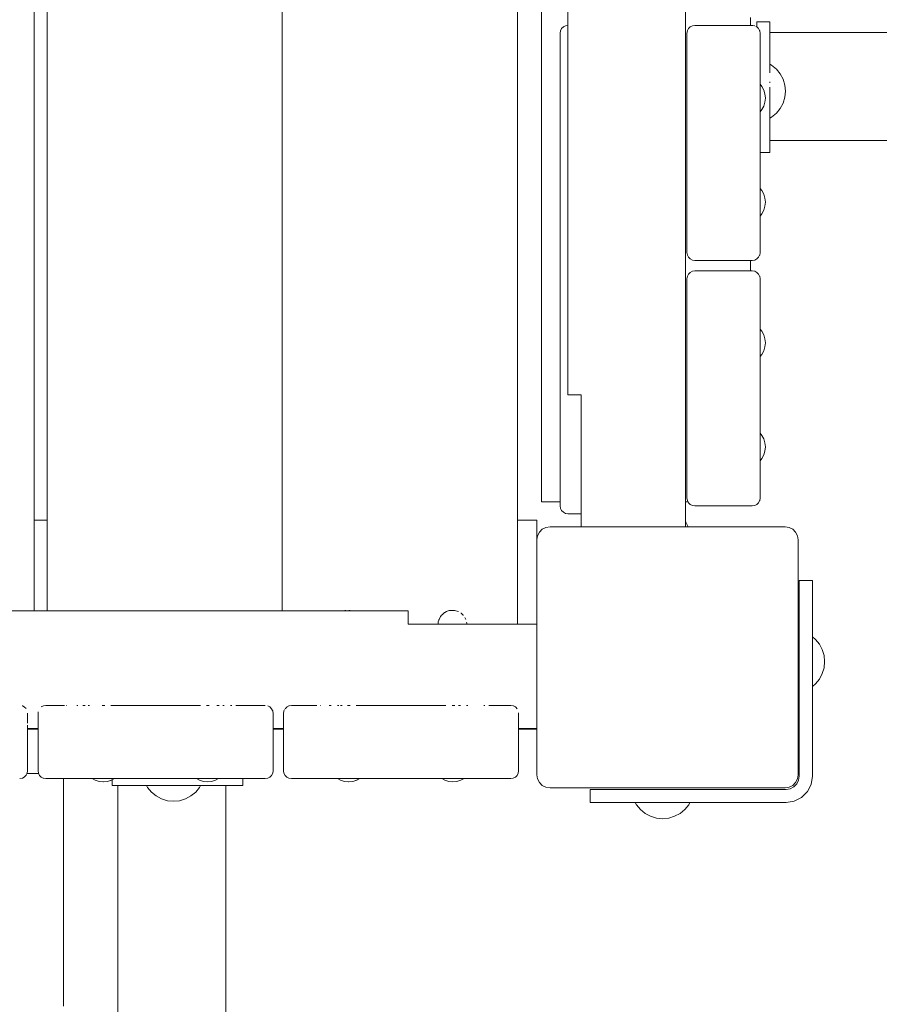
# Model space of a CAD drawing. Units: millimetres. Extents: x -6179 to 6456, y -3466 to 8267.
# Drawn here: x 1064 to 1393, y 5120 to 5497 of the extents above; entities that cross this region are included whole.
import ezdxf

# ---------------------------------------------------------------- set-up
doc = ezdxf.new("R2010")
doc.units = ezdxf.units.MM
doc.header["$MEASUREMENT"] = 0
for name, color, linetype, lineweight in [('2_Ном._пера__7', 7, 'Continuous', 18), ('3_Ном._пера__7', 7, 'Continuous', 18), ('7_Ном._пера__7', 7, 'Continuous', 18), ('A_Ном._пера__7', 7, 'Continuous', 18), ('B_Ном._пера__7', 7, 'Continuous', 18), ('C_Ном._пера__7', 7, 'Continuous', 18), ('E_Ном._пера__7', 7, 'Continuous', 18), ('O_Ном._пера__7', 7, 'Continuous', 18), ('P_Ном._пера__7', 7, 'Continuous', 18), ('S_Ном._пера__7', 7, 'Continuous', 18)]:
    doc.layers.add(name, color=color, linetype=linetype, lineweight=lineweight)

msp = doc.modelspace()

# ---------------------------------------------------------------- linework, layer by layer
at = {"layer": '2_Ном._пера__7', "color": 7, "linetype": 'Continuous', "lineweight": 18}
for points in [[(1320.08, 5493.6), (1319.69, 5492.85)], [(1320.08, 5493.6), (1320.21, 5493.74)], [(1320.74, 5494.26), (1320.21, 5493.74)], [(1320.74, 5494.26), (1321.58, 5494.69)], [(1321.58, 5494.69), (1322.5, 5494.84)], [(1344.5, 5494.84), (1322.5, 5494.84)], [(1319.5, 5491.84), (1319.65, 5492.76)], [(1319.5, 5407.84), (1319.5, 5491.84)], [(1319.65, 5492.76), (1319.69, 5492.85)], [(1347.5, 5491.84), (1347.5, 5475.84)], [(1347.5, 5407.84), (1347.5, 5491.84)], [(1347.5, 5435.84), (1347.5, 5461.79)], [(1347.51, 5432.84), (1347.51, 5446.2)], [(1347.51, 5435.48), (1347.51, 5446.2)], [(1347.51, 5432.41), (1347.51, 5446.2)], [(1347.51, 5435.84), (1347.51, 5435.48)], [(1347.51, 5435.48), (1347.51, 5434.43)], [(1347.51, 5434.43), (1347.51, 5435.48)], [(1347.51, 5434.43), (1347.51, 5432.84)], [(1347.51, 5432.84), (1347.51, 5434.43)], [(1347.51, 5432.41), (1347.51, 5432.84)], [(1347.5, 5407.84), (1347.5, 5423.33)], [(1347.51, 5407.84), (1347.51, 5421.86)], [(1347.51, 5407.84), (1347.51, 5421.85)], [(1347.51, 5407.84), (1347.51, 5421.85)], [(1319.5, 5407.84), (1319.65, 5406.91)], [(1320.08, 5406.07), (1319.65, 5406.91)], [(1346.93, 5406.07), (1347.32, 5406.83)], [(1347.36, 5406.91), (1347.32, 5406.83)], [(1347.51, 5407.84), (1347.36, 5406.91)], [(1320.74, 5405.41), (1320.08, 5406.07)], [(1321.58, 5404.98), (1320.74, 5405.41)], [(1322.5, 5404.84), (1321.58, 5404.98)], [(1344.5, 5404.84), (1322.5, 5404.84)], [(1344.51, 5404.84), (1345.44, 5404.98)], [(1345.44, 5404.98), (1346.27, 5405.41)], [(1346.27, 5405.41), (1346.8, 5405.94)], [(1346.27, 5405.41), (1346.51, 5405.65)], [(1346.93, 5406.07), (1346.8, 5405.94)], [(1346.87, 5406.01), (1346.94, 5406.07)], [(1346.94, 5406.07), (1347.08, 5406.36)], [(1320.08, 5399.6), (1319.69, 5398.85)], [(1320.08, 5399.6), (1320.21, 5399.74)], [(1320.74, 5400.26), (1320.21, 5399.74)], [(1320.74, 5400.26), (1321.58, 5400.69)], [(1321.58, 5400.69), (1322.5, 5400.84)], [(1344.5, 5400.84), (1322.5, 5400.84)], [(1344.51, 5400.84), (1345.44, 5400.69)], [(1346.27, 5400.26), (1345.44, 5400.69)], [(1346.27, 5400.26), (1346.81, 5399.74)], [(1346.94, 5399.6), (1346.81, 5399.74)], [(1346.94, 5399.6), (1347.33, 5398.85)], [(1319.5, 5397.84), (1319.65, 5398.76)], [(1319.5, 5313.84), (1319.5, 5397.84)], [(1319.65, 5398.76), (1319.69, 5398.85)], [(1347.36, 5398.76), (1347.33, 5398.85)], [(1347.51, 5397.84), (1347.36, 5398.76)], [(1347.5, 5397.84), (1347.5, 5381.84)], [(1347.5, 5313.84), (1347.5, 5397.84)], [(1347.51, 5397.84), (1347.51, 5381.84)], [(1347.51, 5397.84), (1347.51, 5381.48)], [(1347.51, 5378.57), (1347.51, 5397.84)], [(1347.51, 5380.43), (1347.51, 5381.48)], [(1347.51, 5378.84), (1347.51, 5380.43)], [(1347.51, 5378.57), (1347.51, 5378.84)], [(1347.5, 5341.84), (1347.5, 5368.06)], [(1347.51, 5338.84), (1347.51, 5368.02)], [(1347.51, 5341.48), (1347.51, 5368.02)], [(1347.51, 5338.69), (1347.51, 5368.02)], [(1347.51, 5341.84), (1347.51, 5341.48)], [(1347.51, 5341.48), (1347.51, 5340.43)], [(1347.51, 5340.43), (1347.51, 5341.48)], [(1347.51, 5340.43), (1347.51, 5338.84)], [(1347.51, 5338.84), (1347.51, 5340.43)], [(1347.51, 5338.69), (1347.51, 5338.84)], [(1347.5, 5313.84), (1347.5, 5329.38)], [(1347.51, 5313.84), (1347.51, 5328.14)], [(1347.51, 5313.84), (1347.51, 5328.13)], [(1347.51, 5313.84), (1347.51, 5328.13)], [(1319.5, 5313.84), (1319.65, 5312.91)], [(1320.08, 5312.07), (1319.65, 5312.91)], [(1346.93, 5312.07), (1347.32, 5312.83)], [(1347.36, 5312.91), (1347.32, 5312.83)], [(1347.51, 5313.84), (1347.36, 5312.91)], [(1319.93, 5312.37), (1319.9, 5312.43)], [(1320.74, 5311.41), (1320.08, 5312.07)], [(1320.15, 5312.01), (1320.21, 5311.94)], [(1320.5, 5311.65), (1320.21, 5311.94)], [(1321.58, 5310.98), (1320.74, 5311.41)], [(1322.5, 5310.84), (1321.58, 5310.98)], [(1344.5, 5310.84), (1322.5, 5310.84)], [(1344.51, 5310.84), (1345.44, 5310.98)], [(1345.44, 5310.98), (1346.27, 5311.41)], [(1346.27, 5311.41), (1346.8, 5311.94)], [(1346.27, 5311.41), (1346.51, 5311.65)], [(1346.93, 5312.07), (1346.8, 5311.94)], [(1346.87, 5312.01), (1346.94, 5312.07)], [(1346.94, 5312.07), (1347.08, 5312.36)]]:
    msp.add_lwpolyline(points, dxfattribs=at)
at = {"layer": '3_Ном._пера__7', "color": 7, "linetype": 'Continuous', "lineweight": 18}
for points in [[(1271.52, 5493.6), (1271.09, 5492.76)], [(1272.18, 5494.26), (1271.52, 5493.6)], [(1273.02, 5494.69), (1272.18, 5494.26)], [(1273.94, 5494.84), (1273.02, 5494.69)], [(1273.94, 5494.84), (1273.02, 5494.69)], [(1273.94, 5494.84), (1273.02, 5494.69)], [(1270.94, 5491.84), (1271.09, 5492.76)], [(1270.94, 5491.84), (1271.09, 5492.76)], [(1270.94, 5491.84), (1271.09, 5492.76)], [(1270.94, 5310.84), (1270.94, 5491.84)], [(1270.94, 5310.84), (1270.94, 5491.84)], [(1270.94, 5310.84), (1271.09, 5309.91)], [(1270.94, 5310.84), (1271.09, 5309.91)], [(1271.52, 5309.07), (1271.09, 5309.91)], [(1271.52, 5309.07), (1271.09, 5309.91)], [(1272.18, 5308.41), (1271.52, 5309.07)], [(1272.18, 5308.41), (1271.52, 5309.07)], [(1273.02, 5307.98), (1272.18, 5308.41)], [(1273.02, 5307.98), (1272.18, 5308.41)], [(1273.94, 5307.84), (1273.02, 5307.98)], [(1273.94, 5307.84), (1273.02, 5307.98)], [(1278.94, 5307.84), (1273.94, 5307.84)], [(1278.94, 5307.84), (1273.94, 5307.84)]]:
    msp.add_lwpolyline(points, dxfattribs=at)
at = {"layer": '7_Ном._пера__7', "color": 7, "linetype": 'Continuous', "lineweight": 18}
for points in [[(1264.13, 5301.91), (1263.02, 5300.81)], [(1265.52, 5302.63), (1264.13, 5301.91)], [(1267.07, 5302.87), (1265.52, 5302.63)], [(1357.07, 5302.87), (1267.07, 5302.87)], [(1357.07, 5302.87), (1358.61, 5302.63)], [(1360.01, 5301.91), (1358.61, 5302.63)], [(1361.11, 5300.81), (1360.01, 5301.91)], [(1262.07, 5297.87), (1262.31, 5299.41)], [(1262.07, 5297.87), (1262.07, 5207.87)], [(1263.02, 5300.81), (1262.31, 5299.41)], [(1361.82, 5299.41), (1361.11, 5300.81)], [(1362.07, 5297.87), (1361.82, 5299.41)], [(1362.07, 5297.87), (1362.07, 5253.82)], [(1362.07, 5258.04), (1362.07, 5258.37)], [(1362.07, 5258.04), (1362.07, 5258.37)], [(1362.07, 5257.08), (1362.07, 5258.04)], [(1362.07, 5257.08), (1362.07, 5258.04)], [(1362.07, 5255.62), (1362.07, 5257.08)], [(1362.07, 5255.62), (1362.07, 5257.08)], [(1362.07, 5253.82), (1362.07, 5255.62)], [(1362.07, 5253.82), (1362.07, 5255.62)], [(1362.07, 5251.91), (1362.07, 5253.82)], [(1362.07, 5253.82), (1362.07, 5251.91)], [(1362.07, 5251.91), (1362.07, 5253.82)], [(1362.07, 5250.12), (1362.07, 5251.91)], [(1362.07, 5251.91), (1362.07, 5250.12)], [(1362.07, 5250.12), (1362.07, 5251.91)], [(1362.07, 5248.65), (1362.07, 5250.12)], [(1362.07, 5250.12), (1362.07, 5248.65)], [(1362.07, 5248.65), (1362.07, 5250.12)], [(1362.07, 5247.7), (1362.07, 5248.65)], [(1362.07, 5248.65), (1362.07, 5247.7)], [(1362.07, 5247.7), (1362.07, 5248.65)], [(1362.07, 5247.37), (1362.07, 5247.7)], [(1362.07, 5247.37), (1362.07, 5247.7)], [(1362.07, 5247.37), (1362.07, 5247.7)], [(1362.07, 5207.87), (1362.07, 5247.37)], [(1262.07, 5207.87), (1262.31, 5206.32)], [(1362.07, 5207.87), (1361.82, 5206.32)], [(1262.31, 5206.32), (1263.02, 5204.93)], [(1263.02, 5204.93), (1264.13, 5203.82)], [(1264.13, 5203.82), (1265.52, 5203.11)], [(1360.01, 5203.82), (1358.61, 5203.11)], [(1361.11, 5204.93), (1360.01, 5203.82)], [(1361.82, 5206.32), (1361.11, 5204.93)], [(1267.07, 5202.87), (1265.52, 5203.11)], [(1267.07, 5202.87), (1357.07, 5202.87)], [(1311.11, 5202.87), (1267.07, 5202.87)], [(1306.57, 5202.87), (1267.07, 5202.87)], [(1306.57, 5202.87), (1306.9, 5202.87)], [(1306.57, 5202.87), (1306.9, 5202.87)], [(1306.57, 5202.87), (1306.9, 5202.87)], [(1306.9, 5202.87), (1307.86, 5202.87)], [(1307.86, 5202.87), (1306.9, 5202.87)], [(1306.9, 5202.87), (1307.86, 5202.87)], [(1307.86, 5202.87), (1309.32, 5202.87)], [(1309.32, 5202.87), (1307.86, 5202.87)], [(1307.86, 5202.87), (1309.32, 5202.87)], [(1309.32, 5202.87), (1311.11, 5202.87)], [(1311.11, 5202.87), (1309.32, 5202.87)], [(1309.32, 5202.87), (1311.11, 5202.87)], [(1311.11, 5202.87), (1313.02, 5202.87)], [(1313.02, 5202.87), (1311.11, 5202.87)], [(1313.02, 5202.87), (1314.82, 5202.87)], [(1314.82, 5202.87), (1313.02, 5202.87)], [(1314.82, 5202.87), (1316.28, 5202.87)], [(1316.28, 5202.87), (1314.82, 5202.87)], [(1316.28, 5202.87), (1317.24, 5202.87)], [(1317.24, 5202.87), (1316.28, 5202.87)], [(1317.24, 5202.87), (1317.57, 5202.87)], [(1317.57, 5202.87), (1317.24, 5202.87)], [(1357.07, 5202.87), (1358.61, 5203.11)]]:
    msp.add_lwpolyline(points, dxfattribs=at)
at = {"layer": 'A_Ном._пера__7', "color": 7, "linetype": 'Continuous', "lineweight": 18}
for points in [[(1263.82, 5312.43), (1263.82, 6247.43)], [(1343.82, 5494.84), (1343.82, 5497.87)], [(1272.5, 5494.43), (1272.39, 5494.37)], [(1273.02, 5494.69), (1272.5, 5494.43)], [(1319.51, 5491.84), (1319.51, 5491.46)], [(1351.21, 5492.14), (3260.94, 5492.15)], [(1351.21, 5450.78), (3260.94, 5450.79)], [(1343.82, 5400.84), (1343.82, 5404.84)], [(1319.51, 5397.84), (1319.51, 5396.49)], [(1265.06, 5312.43), (1263.82, 5312.43)], [(1263.82, 5312.43), (1263.97, 5312.43)], [(1263.97, 5312.43), (1264.39, 5312.43)], [(1264.39, 5312.43), (1265.06, 5312.43)], [(1265.06, 5312.43), (1265.89, 5312.43)], [(1265.89, 5312.43), (1266.82, 5312.43)], [(1266.82, 5312.43), (1270.94, 5312.43)], [(1318.94, 5312.43), (1319.9, 5312.43)], [(1362.51, 5281.97), (1362.51, 5282.31)], [(1362.51, 5282.31), (1367.51, 5282.31)], [(1362.51, 5280.97), (1362.51, 5281.97)], [(1362.51, 5279.38), (1362.51, 5280.97)], [(1362.51, 5275.23), (1362.51, 5279.38)], [(1367.51, 5282.31), (1367.51, 5281.97)], [(1367.51, 5281.97), (1367.51, 5280.97)], [(1367.51, 5280.97), (1367.51, 5279.38)], [(1367.51, 5279.38), (1367.51, 5275.23)], [(1362.51, 5273.16), (1362.51, 5275.23)], [(1367.51, 5275.23), (1367.51, 5273.16)], [(1362.51, 5270.75), (1362.51, 5273.16)], [(1367.51, 5273.16), (1367.51, 5270.75)], [(1362.51, 5268.16), (1362.51, 5270.75)], [(1362.51, 5207.31), (1362.51, 5268.16)], [(1367.51, 5270.75), (1367.51, 5268.16)], [(1367.51, 5207.31), (1367.51, 5268.16)], [(1362.51, 5260.21), (1362.51, 5260.28)], [(1362.51, 5260.21), (1362.51, 5260.28)], [(1362.51, 5260.21), (1362.51, 5260.28)], [(1362.51, 5260.21), (1362.51, 5260.28)], [(1362.51, 5260.1), (1362.51, 5260.21)], [(1362.51, 5260.1), (1362.51, 5260.21)], [(1362.51, 5260.1), (1362.51, 5260.21)], [(1362.51, 5260.1), (1362.51, 5260.21)], [(1362.51, 5259.96), (1362.51, 5260.1)], [(1362.51, 5259.96), (1362.51, 5260.1)], [(1362.51, 5259.96), (1362.51, 5260.1)], [(1362.51, 5259.96), (1362.51, 5260.1)], [(1362.51, 5259.81), (1362.51, 5259.96)], [(1362.51, 5259.81), (1362.51, 5259.96)], [(1362.51, 5259.81), (1362.51, 5259.96)], [(1362.51, 5259.81), (1362.51, 5259.96)], [(1362.51, 5249.81), (1362.51, 5259.81)], [(1362.51, 5249.81), (1362.51, 5259.81)], [(1362.51, 5249.81), (1362.51, 5259.81)], [(1362.51, 5249.81), (1362.51, 5259.81)], [(1367.51, 5260.28), (1367.51, 5260.21)], [(1367.51, 5260.21), (1367.51, 5260.1)], [(1367.51, 5260.1), (1367.51, 5259.96)], [(1367.51, 5259.96), (1367.51, 5259.81)], [(1367.51, 5249.81), (1367.51, 5259.81)], [(1362.51, 5249.65), (1362.51, 5249.81)], [(1362.51, 5249.65), (1362.51, 5249.81)], [(1362.51, 5249.65), (1362.51, 5249.81)], [(1362.51, 5249.65), (1362.51, 5249.81)], [(1362.51, 5249.51), (1362.51, 5249.65)], [(1362.51, 5249.51), (1362.51, 5249.65)], [(1362.51, 5249.51), (1362.51, 5249.65)], [(1362.51, 5249.51), (1362.51, 5249.65)], [(1362.51, 5249.4), (1362.51, 5249.51)], [(1362.51, 5249.4), (1362.51, 5249.51)], [(1362.51, 5249.4), (1362.51, 5249.51)], [(1362.51, 5249.4), (1362.51, 5249.51)], [(1362.51, 5249.33), (1362.51, 5249.4)], [(1362.51, 5249.33), (1362.51, 5249.4)], [(1362.51, 5249.33), (1362.51, 5249.4)], [(1362.51, 5249.33), (1362.51, 5249.4)], [(1367.51, 5249.81), (1367.51, 5249.65)], [(1367.51, 5249.65), (1367.51, 5249.51)], [(1367.51, 5249.51), (1367.51, 5249.4)], [(1367.51, 5249.4), (1367.51, 5249.33)], [(1362.26, 5205.76), (1362.51, 5207.31)], [(1362.51, 5207.31), (1362.26, 5205.76)], [(1362.51, 5207.31), (1362.26, 5205.76)], [(1367.51, 5207.31), (1367.02, 5204.22)], [(1360.45, 5203.26), (1359.05, 5202.55)], [(1361.55, 5204.37), (1360.45, 5203.26)], [(1362.26, 5205.76), (1361.55, 5204.37)], [(1367.02, 5204.22), (1365.6, 5201.43)], [(1282.51, 5202.31), (1282.85, 5202.31)], [(1282.51, 5202.31), (1282.51, 5197.31)], [(1282.85, 5202.31), (1283.85, 5202.31)], [(1283.85, 5202.31), (1285.44, 5202.31)], [(1285.44, 5202.31), (1289.58, 5202.31)], [(1289.58, 5202.31), (1291.65, 5202.31)], [(1291.65, 5202.31), (1294.06, 5202.31)], [(1294.06, 5202.31), (1296.65, 5202.31)], [(1296.65, 5202.31), (1357.51, 5202.31)], [(1304.53, 5202.31), (1304.6, 5202.31)], [(1304.53, 5202.31), (1304.6, 5202.31)], [(1304.53, 5202.31), (1304.6, 5202.31)], [(1304.53, 5202.31), (1304.6, 5202.31)], [(1304.6, 5202.31), (1304.71, 5202.31)], [(1304.6, 5202.31), (1304.71, 5202.31)], [(1304.6, 5202.31), (1304.71, 5202.31)], [(1304.6, 5202.31), (1304.71, 5202.31)], [(1304.71, 5202.31), (1304.85, 5202.31)], [(1304.71, 5202.31), (1304.85, 5202.31)], [(1304.71, 5202.31), (1304.85, 5202.31)], [(1304.71, 5202.31), (1304.85, 5202.31)], [(1304.85, 5202.31), (1305.01, 5202.31)], [(1304.85, 5202.31), (1305.01, 5202.31)], [(1304.85, 5202.31), (1305.01, 5202.31)], [(1304.85, 5202.31), (1305.01, 5202.31)], [(1305.01, 5202.31), (1315.01, 5202.31)], [(1305.01, 5202.31), (1315.01, 5202.31)], [(1305.01, 5202.31), (1315.01, 5202.31)], [(1305.01, 5202.31), (1315.01, 5202.31)], [(1315.01, 5202.31), (1315.16, 5202.31)], [(1315.01, 5202.31), (1315.16, 5202.31)], [(1315.01, 5202.31), (1315.16, 5202.31)], [(1315.01, 5202.31), (1315.16, 5202.31)], [(1315.16, 5202.31), (1315.3, 5202.31)], [(1315.16, 5202.31), (1315.3, 5202.31)], [(1315.16, 5202.31), (1315.3, 5202.31)], [(1315.16, 5202.31), (1315.3, 5202.31)], [(1315.3, 5202.31), (1315.41, 5202.31)], [(1315.3, 5202.31), (1315.41, 5202.31)], [(1315.3, 5202.31), (1315.41, 5202.31)], [(1315.3, 5202.31), (1315.41, 5202.31)], [(1315.41, 5202.31), (1315.48, 5202.31)], [(1315.41, 5202.31), (1315.48, 5202.31)], [(1315.41, 5202.31), (1315.48, 5202.31)], [(1315.41, 5202.31), (1315.48, 5202.31)], [(1357.51, 5202.31), (1359.05, 5202.55)], [(1357.51, 5202.31), (1359.05, 5202.55)], [(1357.51, 5202.31), (1359.05, 5202.55)], [(1365.6, 5201.43), (1363.38, 5199.22)], [(1282.85, 5197.31), (1282.51, 5197.31)], [(1283.85, 5197.31), (1282.85, 5197.31)], [(1285.44, 5197.31), (1283.85, 5197.31)], [(1289.58, 5197.31), (1285.44, 5197.31)], [(1291.65, 5197.31), (1289.58, 5197.31)], [(1294.06, 5197.31), (1291.65, 5197.31)], [(1296.65, 5197.31), (1294.06, 5197.31)], [(1357.51, 5197.31), (1296.65, 5197.31)], [(1357.51, 5197.31), (1360.6, 5197.8)], [(1363.38, 5199.22), (1360.6, 5197.8)]]:
    msp.add_lwpolyline(points, dxfattribs=at)
at = {"layer": 'B_Ном._пера__7', "color": 7, "linetype": 'Continuous', "lineweight": 18}
for points in [[(1318.94, 6252.86), (1318.94, 5302.87)], [(1318.94, 6252.86), (1318.94, 5302.87)], [(1273.94, 6202.44), (1273.94, 5353.42)], [(1273.94, 6202.44), (1273.94, 5353.42)], [(1273.94, 5353.42), (1274.09, 5353.42)], [(1273.94, 5353.42), (1274.09, 5353.42)], [(1274.09, 5353.42), (1274.52, 5353.42)], [(1274.09, 5353.42), (1274.52, 5353.42)], [(1274.52, 5353.42), (1275.18, 5353.42)], [(1274.52, 5353.42), (1275.18, 5353.42)], [(1275.18, 5353.42), (1276.02, 5353.42)], [(1275.18, 5353.42), (1276.02, 5353.42)], [(1276.94, 5353.42), (1276.02, 5353.42)], [(1276.94, 5353.42), (1276.02, 5353.42)], [(1276.94, 5353.42), (1278.94, 5353.42)], [(1276.94, 5353.42), (1278.94, 5353.42)], [(1278.94, 5302.87), (1278.94, 5353.42)], [(1278.94, 5302.87), (1278.94, 5353.42)], [(1285.41, 5302.87), (1292.57, 5302.87)], [(1212.76, 5270.62), (363.75, 5270.62)], [(1212.76, 5270.62), (1212.76, 5270.47)], [(1212.76, 5270.04), (1212.76, 5270.47)], [(1212.76, 5269.38), (1212.76, 5270.04)], [(1212.76, 5268.54), (1212.76, 5269.38)], [(1212.76, 5267.62), (1212.76, 5268.54)], [(1212.76, 5267.62), (1212.76, 5265.62)], [(1262.07, 5265.62), (1212.76, 5265.62)], [(1073.13, 5234.28), (1072.31, 5233.86)], [(1073.15, 5234.29), (1074.07, 5234.44)], [(1074.07, 5234.44), (1075.37, 5234.44)], [(1074.66, 5234.44), (1080.76, 5234.44)], [(1080.86, 5234.44), (1081.22, 5234.44)], [(1081.84, 5234.44), (1081.94, 5234.44)], [(1085.9, 5234.44), (1086.34, 5234.44)], [(1088.2, 5234.44), (1088.87, 5234.44)], [(1088.49, 5234.44), (1089.07, 5234.44)], [(1090.29, 5234.44), (1090.73, 5234.44)], [(1095.55, 5234.44), (1096.59, 5234.44)], [(1098.89, 5234.44), (1133.25, 5234.44)], [(1135.55, 5234.44), (1136.59, 5234.44)], [(1139.51, 5234.44), (1140.36, 5234.44)], [(1141.84, 5234.44), (1142.26, 5234.44)], [(1144.75, 5234.44), (1145.26, 5234.44)], [(1144.78, 5234.44), (1144.95, 5234.44)], [(1146.78, 5234.44), (1157.07, 5234.44)], [(1147.09, 5234.44), (1147.48, 5234.44)], [(1149.11, 5234.44), (1149.55, 5234.44)], [(1156.91, 5234.44), (1158.07, 5234.44)], [(1159, 5234.29), (1159.08, 5234.26)], [(1159.83, 5233.86), (1159.08, 5234.26)], [(1159.83, 5233.86), (1159.97, 5233.74)], [(1160.5, 5233.2), (1159.97, 5233.74)], [(1166.27, 5233.83), (1165.64, 5233.2)], [(1166.31, 5233.86), (1166.27, 5233.83)], [(1166.31, 5233.86), (1167.13, 5234.28)], [(1167.16, 5234.29), (1168.07, 5234.44)], [(1168.07, 5234.44), (1169.28, 5234.44)], [(1168.91, 5234.44), (1177.57, 5234.44)], [(1175.1, 5234.44), (1175.44, 5234.44)], [(1177.46, 5234.44), (1177.83, 5234.44)], [(1179.11, 5234.44), (1179.25, 5234.44)], [(1182.54, 5234.44), (1183.29, 5234.44)], [(1185.72, 5234.44), (1186.07, 5234.44)], [(1185.76, 5234.44), (1186.25, 5234.44)], [(1186.86, 5234.44), (1187.56, 5234.44)], [(1189.55, 5234.44), (1190.59, 5234.44)], [(1192.89, 5234.44), (1227.25, 5234.44)], [(1229.55, 5234.44), (1230.59, 5234.44)], [(1232.07, 5234.44), (1232.82, 5234.44)], [(1235.1, 5234.44), (1235.55, 5234.44)], [(1241.74, 5234.44), (1241.87, 5234.44)], [(1241.93, 5234.44), (1242.12, 5234.44)], [(1243.61, 5234.44), (1251.32, 5234.44)], [(1248.31, 5234.44), (1248.45, 5234.44)], [(1250.23, 5234.44), (1250.31, 5234.44)], [(1250.82, 5234.44), (1252.07, 5234.44)], [(1252.07, 5234.44), (1252.97, 5234.29)], [(1253, 5234.29), (1253.08, 5234.26)], [(1253.83, 5233.86), (1253.08, 5234.26)], [(1253.83, 5233.86), (1253.97, 5233.74)], [(1254.5, 5233.2), (1253.97, 5233.74)], [(1067.04, 5231.45), (1067.04, 5228.62)], [(1071.17, 5232.05), (1071.07, 5231.44)], [(1071.07, 5231.44), (1071.07, 5209.44)], [(1160.5, 5233.2), (1160.88, 5232.45)], [(1160.88, 5232.45), (1160.92, 5232.37)], [(1160.92, 5232.37), (1160.96, 5232.14)], [(1160.96, 5232.14), (1161.07, 5231.44)], [(1161.07, 5231.44), (1161.07, 5209.44)], [(1165.18, 5232.15), (1165.07, 5231.44)], [(1165.07, 5231.44), (1165.07, 5209.44)], [(1165.22, 5232.37), (1165.18, 5232.15)], [(1165.48, 5232.89), (1165.22, 5232.37)], [(1255.07, 5231.44), (1255.05, 5231.58)], [(1255.07, 5231.44), (1255.07, 5209.44)], [(1262.07, 5230.11), (1262.07, 5230.95)], [(1067.04, 5228.62), (1067.04, 5228.42)], [(1067.04, 5228.42), (1067.04, 5227.69)], [(1067.04, 5226.85), (1067.04, 5226.33)], [(1067.04, 5226.33), (1067.04, 5226.19)], [(1067.04, 5226.19), (1067.04, 5225.86)], [(1067.04, 5225.86), (1067.04, 5225.76)], [(1067.04, 5225.76), (1067.04, 5225.65)], [(1071.07, 5225.62), (1067.04, 5225.62)], [(1165.07, 5225.62), (1161.07, 5225.62)], [(1262.07, 5225.62), (1255.07, 5225.62)], [(1071.22, 5208.51), (1071.07, 5209.44)], [(1071.64, 5207.67), (1071.22, 5208.51)], [(1071.64, 5207.67), (1072.17, 5207.14)], [(1072.31, 5207.01), (1072.17, 5207.14)], [(1072.31, 5207.01), (1073.06, 5206.62)], [(1159.83, 5207.01), (1159, 5206.58)], [(1160.5, 5207.67), (1159.83, 5207.01)], [(1160.92, 5208.51), (1160.5, 5207.67)], [(1161.07, 5209.44), (1160.92, 5208.51)], [(1165.22, 5208.51), (1165.07, 5209.44)], [(1165.64, 5207.67), (1165.22, 5208.51)], [(1165.64, 5207.67), (1166.17, 5207.14)], [(1166.3, 5207.01), (1166.17, 5207.14)], [(1166.3, 5207.01), (1167.06, 5206.62)], [(1253.83, 5207.01), (1253, 5206.58)], [(1254.5, 5207.67), (1253.83, 5207.01)], [(1254.92, 5208.51), (1254.5, 5207.67)], [(1255.07, 5209.44), (1254.92, 5208.51)], [(1073.14, 5206.58), (1073.06, 5206.62)], [(1074.07, 5206.44), (1073.14, 5206.58)], [(1158.07, 5206.44), (1074.07, 5206.44)], [(1158.07, 5206.44), (1159, 5206.58)], [(1167.14, 5206.58), (1167.06, 5206.62)], [(1168.07, 5206.44), (1167.14, 5206.58)], [(1252.07, 5206.44), (1168.07, 5206.44)], [(1252.07, 5206.44), (1253, 5206.58)]]:
    msp.add_lwpolyline(points, dxfattribs=at)
at = {"layer": 'C_Ном._пера__7', "color": 7, "linetype": 'Continuous', "lineweight": 18}
for points in [[(1254.57, 6290.03), (1254.57, 5265.62)], [(1069.57, 6285.02), (1069.57, 5270.62)], [(1074.57, 5270.62), (1074.57, 6285.02)], [(1164.57, 5780.37), (1164.57, 5270.62)], [(1164.57, 5270.62), (1164.57, 5780.37)], [(1344.64, 5494.82), (1344.72, 5494.8)], [(1345.44, 5494.69), (1344.72, 5494.8)], [(1346.08, 5494.36), (1345.86, 5494.47)], [(1346.21, 5494.29), (1346.15, 5494.33)], [(1188.21, 5270.62), (1188.5, 5270.71)], [(1188.62, 5270.75), (1188.5, 5270.71)], [(1188.62, 5270.75), (1188.76, 5270.78)], [(1188.76, 5270.78), (1188.92, 5270.8)], [(1190.02, 5270.85), (1190.08, 5270.84)], [(1190.08, 5270.84), (1190.42, 5270.83)], [(1190.53, 5270.82), (1190.42, 5270.83)], [(1190.53, 5270.82), (1191.09, 5270.69)], [(1191.09, 5270.69), (1191.19, 5270.65)], [(1224.51, 5267.21), (1224.58, 5267.38)], [(1224.58, 5267.38), (1224.62, 5267.46)], [(1224.62, 5267.46), (1225.13, 5268.39)], [(1225.13, 5268.39), (1225.16, 5268.44)], [(1225.16, 5268.44), (1225.35, 5268.72)], [(1225.44, 5268.84), (1225.35, 5268.72)], [(1225.44, 5268.84), (1225.86, 5269.27)], [(1225.88, 5269.29), (1226.71, 5269.98)], [(1226.85, 5270.08), (1226.74, 5270)], [(1226.85, 5270.08), (1227.46, 5270.35)], [(1227.46, 5270.36), (1227.75, 5270.48)], [(1227.76, 5270.48), (1228.5, 5270.73)], [(1228.62, 5270.77), (1228.5, 5270.74)], [(1228.64, 5270.78), (1228.8, 5270.8)], [(1228.82, 5270.8), (1229.9, 5270.85)], [(1229.9, 5270.85), (1229.96, 5270.84)], [(1229.96, 5270.84), (1230.42, 5270.82)], [(1230.53, 5270.82), (1230.42, 5270.82)], [(1230.53, 5270.82), (1230.98, 5270.71)], [(1230.98, 5270.71), (1231.06, 5270.68)], [(1231.06, 5270.68), (1232.01, 5270.36)], [(1232.93, 5269.81), (1233.04, 5269.72)], [(1233.04, 5269.72), (1233.76, 5269.13)], [(1233.76, 5269.13), (1233.83, 5269.06)], [(1233.89, 5269), (1233.85, 5269.03)], [(1234.48, 5268.11), (1234.88, 5267.38)], [(1224.21, 5265.62), (1224.3, 5266.33)], [(1224.31, 5266.39), (1224.48, 5267.06)], [(1224.51, 5267.21), (1224.48, 5267.06)], [(1235.15, 5266.32), (1235.18, 5266.11)], [(1235.18, 5266.11), (1235.25, 5265.62)], [(1064.96, 5234.3), (1065.05, 5234.27)], [(1065.8, 5233.87), (1065.05, 5234.27)], [(1065.8, 5233.87), (1065.94, 5233.74)], [(1066.46, 5233.21), (1065.94, 5233.74)], [(1067.04, 5209.45), (1067.04, 5225.62)], [(1065.8, 5207.02), (1065.05, 5206.63)], [(1065.8, 5207.02), (1065.94, 5207.15)], [(1066.46, 5207.68), (1065.94, 5207.15)], [(1066.46, 5207.68), (1066.89, 5208.52)], [(1066.8, 5208.34), (1071.3, 5208.34)], [(1067.04, 5209.45), (1066.89, 5208.52)], [(1064.04, 5206.45), (1064.96, 5206.59)], [(1064.96, 5206.59), (1065.05, 5206.63)], [(1080.81, 5206.28), (1080.81, 5206.44)], [(1080.81, 5204.88), (1080.81, 5206.28)], [(1080.81, 5203.34), (1080.81, 5204.88)], [(1080.81, 5203.34), (1080.81, 5123.34)], [(1080.81, 5123.34), (1080.81, 5121.79)], [(1080.81, 5120.4), (1080.81, 5121.79)], [(1080.81, 5119.29), (1080.81, 5120.4)]]:
    msp.add_lwpolyline(points, dxfattribs=at)
at = {"layer": 'E_Ном._пера__7', "color": 7, "linetype": 'Continuous', "lineweight": 18}
for points in [[(1069.57, 5305.37), (1074.57, 5305.37)], [(1069.57, 5305.37), (1074.57, 5305.37)], [(1069.57, 5305.37), (1074.57, 5305.37)], [(1254.57, 5305.37), (1262.07, 5305.37)], [(1254.57, 5305.37), (1262.07, 5305.37)], [(1254.57, 5305.37), (1262.07, 5305.37)], [(1262.07, 5305.37), (1262.07, 5305.12)], [(1262.07, 5305.37), (1262.07, 5305.12)], [(1262.07, 5305.37), (1262.07, 5305.12)], [(1262.07, 5305.12), (1262.07, 5304.41)], [(1262.07, 5305.12), (1262.07, 5304.41)], [(1262.07, 5305.12), (1262.07, 5304.41)], [(1262.07, 5304.41), (1262.07, 5303.31)], [(1262.07, 5304.41), (1262.07, 5303.31)], [(1262.07, 5304.41), (1262.07, 5303.31)], [(1262.07, 5303.31), (1262.07, 5301.91)], [(1262.07, 5303.31), (1262.07, 5301.91)], [(1262.07, 5303.31), (1262.07, 5301.91)], [(1262.07, 5300.37), (1262.07, 5301.91)], [(1262.07, 5300.37), (1262.07, 5301.91)], [(1262.07, 5300.37), (1262.07, 5301.91)], [(1262.07, 5297.87), (1262.07, 5300.37)], [(1262.07, 5297.87), (1262.07, 5300.37)], [(1262.07, 5297.87), (1262.07, 5300.37)], [(1067.07, 5209.44), (1067.07, 5225.62)], [(1071.07, 5225.37), (1067.07, 5225.37)], [(1071.07, 5225.37), (1067.07, 5225.37)], [(1071.07, 5225.37), (1067.07, 5225.37)], [(1165.07, 5225.37), (1161.07, 5225.37)], [(1165.07, 5225.37), (1161.07, 5225.37)], [(1165.07, 5225.37), (1161.07, 5225.37)], [(1262.07, 5225.37), (1255.07, 5225.37)], [(1262.07, 5225.37), (1255.07, 5225.37)], [(1262.07, 5225.37), (1255.07, 5225.37)], [(1066.92, 5208.51), (1066.83, 5208.34)], [(1067.07, 5209.44), (1066.92, 5208.51)]]:
    msp.add_lwpolyline(points, dxfattribs=at)
at = {"layer": 'O_Ном._пера__7', "color": 7, "linetype": 'Continuous', "lineweight": 18}
for points in [[(1346.21, 5496.2), (1351.21, 5496.2)], [(1346.21, 5495.57), (1346.21, 5496.2)], [(1346.21, 5494.29), (1346.21, 5495.57)], [(1346.21, 5494.29), (1346.27, 5494.26)], [(1346.21, 5494.29), (1346.27, 5494.26)], [(1346.27, 5494.26), (1346.77, 5493.76)], [(1346.77, 5493.76), (1346.81, 5493.72)], [(1346.81, 5493.72), (1346.93, 5493.6)], [(1346.93, 5493.6), (1347.16, 5493.16)], [(1351.21, 5496.2), (1351.21, 5495.57)], [(1351.21, 5495.57), (1351.21, 5493.72)], [(1351.21, 5493.72), (1351.21, 5492.14)], [(1347.29, 5492.9), (1347.16, 5493.16)], [(1347.36, 5492.76), (1347.29, 5492.9)], [(1347.38, 5492.62), (1347.36, 5492.76)], [(1347.51, 5491.84), (1347.38, 5492.62)], [(1347.51, 5490.74), (1347.51, 5489.72)], [(1351.21, 5492.6), (1351.21, 5492.14)], [(1351.21, 5492.14), (1351.21, 5490.74)], [(1351.21, 5490.74), (1351.21, 5489.19)], [(1347.51, 5489.19), (1347.51, 5489.72)], [(1347.51, 5486.78), (1347.51, 5489.19)], [(1347.51, 5486.78), (1347.51, 5485.56)], [(1351.21, 5489.19), (1351.21, 5486.78)], [(1351.21, 5486.78), (1351.21, 5480.02)], [(1347.51, 5482.04), (1347.51, 5485.56)], [(1347.51, 5482.04), (1347.51, 5480.68)], [(1351.21, 5482.04), (1351.21, 5476.83)], [(1351.93, 5479.64), (1351.21, 5480.02)], [(1351.21, 5478.76), (1351.21, 5478.83)], [(1353.75, 5478.15), (1351.93, 5479.64)], [(1347.51, 5476.76), (1347.51, 5477.84)], [(1347.51, 5476.76), (1347.51, 5475.48)], [(1351.21, 5476.83), (1351.21, 5476.76)], [(1351.21, 5476.76), (1351.21, 5476.71)], [(1355.24, 5476.33), (1353.75, 5478.15)], [(1356.35, 5474.25), (1355.24, 5476.33)], [(1351.21, 5472.9), (1351.21, 5473.24)], [(1351.21, 5471.2), (1351.21, 5467.65)], [(1351.21, 5471.2), (1351.21, 5465.63)], [(1357.03, 5472), (1356.35, 5474.25)], [(1357.26, 5469.66), (1357.03, 5472)], [(1351.21, 5470.41), (1351.21, 5469.66)], [(1351.21, 5468.39), (1351.21, 5469.66)], [(1351.21, 5468.39), (1351.21, 5467.64)], [(1351.21, 5466.42), (1351.21, 5467.64)], [(1357.03, 5467.32), (1356.35, 5465.07)], [(1357.26, 5469.66), (1357.03, 5467.32)], [(1351.21, 5459.5), (1351.21, 5465.7)], [(1351.21, 5465.63), (1351.21, 5460.35)], [(1351.21, 5464.26), (1351.21, 5463.91)], [(1351.21, 5460.35), (1351.21, 5463.99)], [(1351.21, 5462.92), (1351.21, 5463.91)], [(1356.35, 5465.07), (1355.24, 5463)], [(1351.21, 5462.92), (1351.21, 5462.33)], [(1351.21, 5462.04), (1351.21, 5462.33)], [(1351.21, 5460.58), (1351.21, 5460.75)], [(1351.93, 5459.68), (1351.21, 5459.3)], [(1353.75, 5461.18), (1351.93, 5459.68)], [(1355.24, 5463), (1353.75, 5461.18)], [(1351.21, 5459.04), (1351.21, 5459.3)], [(1351.21, 5457.59), (1351.21, 5459.3)], [(1351.21, 5457.59), (1351.21, 5459.3)], [(1351.21, 5455.18), (1351.21, 5459.04)], [(1351.21, 5455.61), (1351.21, 5459.04)], [(1351.21, 5455.61), (1351.21, 5451.65)], [(1351.21, 5446.2), (1351.21, 5455.18)], [(1351.21, 5446.2), (1351.21, 5450.78)], [(1351.21, 5450.42), (1351.21, 5449.8)], [(1351.21, 5446.2), (1351.21, 5450.42)], [(1351.21, 5448.67), (1351.21, 5446.82)], [(1351.21, 5446.2), (1351.21, 5448.67)], [(1347.51, 5446.2), (1351.21, 5446.2)], [(1347.51, 5446.2), (1351.21, 5446.2)], [(1347.51, 5446.2), (1351.21, 5446.2)], [(1351.21, 5446.2), (1351.21, 5446.82)], [(1099.46, 5205.99), (1099.46, 5203.8)], [(1100.08, 5203.8), (1099.46, 5203.8)], [(1101.66, 5203.8), (1100.08, 5203.8)], [(1101.66, 5203.8), (1102.79, 5203.8)], [(1101.93, 5203.8), (1101.66, 5203.8)], [(1104.62, 5203.8), (1101.93, 5203.8)], [(1103.57, 5203.8), (1102.79, 5203.8)], [(1104.15, 5203.8), (1103.57, 5203.8)], [(1104.91, 5203.8), (1104.62, 5203.8)], [(1108.87, 5203.8), (1104.91, 5203.8)], [(1113.61, 5203.8), (1108.87, 5203.8)], [(1112.94, 5203.07), (1112.56, 5203.8)], [(1118.89, 5203.8), (1113.61, 5203.8)], [(1124.46, 5203.8), (1118.89, 5203.8)], [(1130.02, 5203.8), (1124.46, 5203.8)], [(1135.3, 5203.8), (1130.02, 5203.8)], [(1140.04, 5203.8), (1132.89, 5203.8)], [(1132.9, 5203.07), (1133.29, 5203.8)], [(1140.04, 5203.8), (1135.3, 5203.8)], [(1144, 5203.8), (1140.04, 5203.8)], [(1143.4, 5203.8), (1143.02, 5203.8)], [(1145.23, 5203.8), (1143.4, 5203.8)], [(1146.98, 5203.8), (1144, 5203.8)], [(1145.86, 5203.8), (1145.23, 5203.8)], [(1148.83, 5203.8), (1146.98, 5203.8)], [(1149.46, 5203.8), (1148.83, 5203.8)], [(1149.46, 5206.44), (1149.46, 5203.8)], [(1114.44, 5201.25), (1112.94, 5203.07)], [(1116.25, 5199.76), (1114.44, 5201.25)], [(1118.33, 5198.65), (1116.25, 5199.76)], [(1127.51, 5198.65), (1129.59, 5199.76)], [(1129.59, 5199.76), (1131.41, 5201.25)], [(1131.41, 5201.25), (1132.9, 5203.07)], [(1120.58, 5197.97), (1118.33, 5198.65)], [(1122.92, 5197.74), (1120.58, 5197.97)], [(1122.92, 5197.74), (1125.26, 5197.97)], [(1125.26, 5197.97), (1127.51, 5198.65)]]:
    msp.add_lwpolyline(points, dxfattribs=at)
at = {"layer": 'P_Ном._пера__7', "color": 7, "linetype": 'Continuous', "lineweight": 18}
for points in [[(1101.66, 5203.8), (1101.66, 4852.37)], [(1143.02, 5203.8), (1143.03, 3292.2)]]:
    msp.add_lwpolyline(points, dxfattribs=at)
at = {"layer": 'S_Ном._пера__7', "color": 7, "linetype": 'Continuous', "lineweight": 18}
for points in [[(1348.19, 5471.47), (1347.51, 5472.3)], [(1348.93, 5470.08), (1348.19, 5471.47)], [(1349.38, 5468.58), (1348.93, 5470.08)], [(1349.54, 5467.02), (1349.38, 5468.58)], [(1348.93, 5463.96), (1348.19, 5462.58)], [(1349.38, 5465.46), (1348.93, 5463.96)], [(1349.54, 5467.02), (1349.38, 5465.46)], [(1347.5, 5461.77), (1347.5, 5461.84)], [(1348.19, 5462.58), (1347.51, 5461.74)], [(1348.19, 5431.57), (1347.51, 5432.41)], [(1348.19, 5431.57), (1347.51, 5432.41)], [(1348.93, 5430.19), (1348.19, 5431.57)], [(1348.93, 5430.19), (1348.19, 5431.57)], [(1349.38, 5428.69), (1348.93, 5430.19)], [(1349.38, 5428.69), (1348.93, 5430.19)], [(1349.54, 5427.13), (1349.38, 5428.69)], [(1349.54, 5427.13), (1349.38, 5428.69)], [(1349.54, 5427.13), (1349.38, 5425.57)], [(1349.54, 5427.13), (1349.38, 5425.57)], [(1347.5, 5423.61), (1347.5, 5423.84)], [(1347.5, 5423.61), (1347.5, 5423.4)], [(1347.5, 5422.91), (1347.5, 5423.4)], [(1347.5, 5422.91), (1347.5, 5422.74)], [(1347.5, 5422.38), (1347.5, 5422.74)], [(1348.19, 5422.69), (1347.5, 5421.85)], [(1347.5, 5422.38), (1347.5, 5422.25)], [(1347.5, 5422.03), (1347.5, 5422.25)], [(1347.5, 5422.03), (1347.5, 5421.95)], [(1347.5, 5421.88), (1347.5, 5421.95)], [(1348.19, 5422.69), (1347.51, 5421.85)], [(1348.93, 5424.07), (1348.19, 5422.69)], [(1348.93, 5424.07), (1348.19, 5422.69)], [(1349.38, 5425.57), (1348.93, 5424.07)], [(1349.38, 5425.57), (1348.93, 5424.07)], [(1348.19, 5377.74), (1347.51, 5378.57)], [(1348.19, 5377.74), (1347.51, 5378.57)], [(1348.93, 5376.36), (1348.19, 5377.74)], [(1348.93, 5376.36), (1348.19, 5377.74)], [(1349.38, 5374.86), (1348.93, 5376.36)], [(1349.38, 5374.86), (1348.93, 5376.36)], [(1349.54, 5373.29), (1349.38, 5374.86)], [(1349.54, 5373.29), (1349.38, 5374.86)], [(1349.54, 5373.29), (1349.38, 5371.73)], [(1349.54, 5373.29), (1349.38, 5371.73)], [(1348.93, 5370.23), (1348.19, 5368.85)], [(1348.93, 5370.23), (1348.19, 5368.85)], [(1349.38, 5371.73), (1348.93, 5370.23)], [(1349.38, 5371.73), (1348.93, 5370.23)], [(1347.5, 5368.04), (1347.5, 5368.12)], [(1348.19, 5368.85), (1347.51, 5368.02)], [(1348.19, 5368.85), (1347.51, 5368.02)], [(1348.19, 5337.86), (1347.51, 5338.69)], [(1348.19, 5337.86), (1347.51, 5338.69)], [(1348.93, 5336.47), (1348.19, 5337.86)], [(1348.93, 5336.47), (1348.19, 5337.86)], [(1349.38, 5334.97), (1348.93, 5336.47)], [(1349.38, 5334.97), (1348.93, 5336.47)], [(1349.38, 5331.85), (1348.93, 5330.35)], [(1349.38, 5331.85), (1348.93, 5330.35)], [(1349.54, 5333.41), (1349.38, 5334.97)], [(1349.54, 5333.41), (1349.38, 5334.97)], [(1349.54, 5333.41), (1349.38, 5331.85)], [(1349.54, 5333.41), (1349.38, 5331.85)], [(1347.5, 5329.84), (1347.5, 5329.68)], [(1347.5, 5329.2), (1347.5, 5329.68)], [(1347.5, 5329.2), (1347.5, 5329.02)], [(1347.5, 5328.66), (1347.5, 5329.02)], [(1348.19, 5328.97), (1347.5, 5328.13)], [(1347.5, 5328.66), (1347.5, 5328.54)], [(1347.5, 5328.31), (1347.5, 5328.53)], [(1347.5, 5328.31), (1347.5, 5328.23)], [(1347.5, 5328.16), (1347.5, 5328.23)], [(1348.19, 5328.97), (1347.51, 5328.13)], [(1348.93, 5330.35), (1348.19, 5328.97)], [(1348.93, 5330.35), (1348.19, 5328.97)], [(1318.94, 5304.71), (1319.05, 5304.58)], [(1318.94, 5304.71), (1319.05, 5304.58)], [(1319.05, 5304.58), (1319.96, 5302.87)], [(1319.05, 5304.58), (1319.96, 5302.87)], [(1368.69, 5259.7), (1367.51, 5260.67)], [(1370.19, 5257.88), (1368.69, 5259.7)], [(1371.3, 5255.8), (1370.19, 5257.88)], [(1371.98, 5253.55), (1371.3, 5255.8)], [(1372.21, 5251.21), (1371.98, 5253.55)], [(1371.98, 5248.87), (1371.3, 5246.62)], [(1371.98, 5248.87), (1371.3, 5246.62)], [(1372.21, 5251.21), (1371.98, 5248.87)], [(1372.21, 5251.21), (1371.98, 5248.87)], [(1371.3, 5246.62), (1370.19, 5244.54)], [(1371.3, 5246.62), (1370.19, 5244.55)], [(1368.69, 5242.73), (1367.51, 5241.75)], [(1368.69, 5242.73), (1367.51, 5241.75)], [(1370.19, 5244.55), (1368.69, 5242.73)], [(1370.19, 5244.54), (1368.69, 5242.73)], [(1092.99, 5205.81), (1091.8, 5206.44)], [(1094.49, 5205.35), (1092.99, 5205.81)], [(1096.05, 5205.2), (1094.49, 5205.35)], [(1096.05, 5205.2), (1097.61, 5205.35)], [(1096.08, 5205.2), (1097.64, 5205.35)], [(1096.08, 5205.2), (1097.64, 5205.35)], [(1097.61, 5205.35), (1099.11, 5205.81)], [(1097.64, 5205.35), (1099.15, 5205.8)], [(1097.64, 5205.35), (1099.15, 5205.8)], [(1099.11, 5205.81), (1100.29, 5206.44)], [(1099.15, 5205.8), (1099.46, 5205.97)], [(1099.15, 5205.8), (1099.46, 5205.97)], [(1132.88, 5205.81), (1131.7, 5206.44)], [(1134.38, 5205.35), (1132.88, 5205.81)], [(1135.94, 5205.2), (1134.38, 5205.35)], [(1135.94, 5205.2), (1137.5, 5205.35)], [(1137.5, 5205.35), (1139, 5205.81)], [(1139, 5205.81), (1140.18, 5206.44)], [(1186.92, 5205.81), (1185.73, 5206.44)], [(1188.42, 5205.35), (1186.92, 5205.81)], [(1189.98, 5205.2), (1188.42, 5205.35)], [(1189.98, 5205.2), (1191.54, 5205.35)], [(1190.01, 5205.2), (1191.57, 5205.35)], [(1190.01, 5205.2), (1191.57, 5205.35)], [(1191.54, 5205.35), (1193.04, 5205.81)], [(1191.57, 5205.35), (1193.07, 5205.8)], [(1191.57, 5205.35), (1193.07, 5205.8)], [(1193.04, 5205.81), (1194.22, 5206.44)], [(1193.07, 5205.8), (1194.26, 5206.44)], [(1193.07, 5205.8), (1194.26, 5206.44)], [(1226.81, 5205.81), (1225.63, 5206.44)], [(1228.31, 5205.35), (1226.81, 5205.81)], [(1229.87, 5205.2), (1228.31, 5205.35)], [(1229.87, 5205.2), (1231.43, 5205.35)], [(1229.9, 5205.2), (1231.46, 5205.35)], [(1229.9, 5205.2), (1231.46, 5205.35)], [(1231.43, 5205.35), (1232.93, 5205.81)], [(1231.46, 5205.35), (1232.96, 5205.8)], [(1231.46, 5205.35), (1232.96, 5205.8)], [(1232.93, 5205.81), (1234.11, 5206.44)], [(1232.96, 5205.8), (1234.15, 5206.44)], [(1232.96, 5205.8), (1234.15, 5206.44)], [(1300.22, 5196.4), (1299.73, 5197.31)], [(1300.22, 5196.4), (1299.73, 5197.31)], [(1301.71, 5194.59), (1300.22, 5196.4)], [(1301.71, 5194.59), (1300.22, 5196.4)], [(1318.68, 5194.59), (1320.17, 5196.4)], [(1318.68, 5194.59), (1320.17, 5196.4)], [(1320.17, 5196.4), (1320.65, 5197.31)], [(1320.17, 5196.4), (1320.65, 5197.31)], [(1303.53, 5193.09), (1301.71, 5194.59)], [(1303.53, 5193.09), (1301.71, 5194.59)], [(1305.6, 5191.99), (1303.53, 5193.09)], [(1305.6, 5191.99), (1303.53, 5193.09)], [(1307.85, 5191.3), (1305.6, 5191.99)], [(1307.85, 5191.3), (1305.6, 5191.99)], [(1312.53, 5191.3), (1314.79, 5191.99)], [(1312.53, 5191.3), (1314.79, 5191.99)], [(1314.79, 5191.99), (1316.86, 5193.09)], [(1314.79, 5191.99), (1316.86, 5193.09)], [(1316.86, 5193.09), (1318.68, 5194.59)], [(1316.86, 5193.09), (1318.68, 5194.59)], [(1310.19, 5191.07), (1307.85, 5191.3)], [(1310.19, 5191.07), (1307.85, 5191.3)], [(1310.19, 5191.07), (1312.53, 5191.3)], [(1310.19, 5191.07), (1312.53, 5191.3)]]:
    msp.add_lwpolyline(points, dxfattribs=at)

doc.saveas('drawing.dxf')
